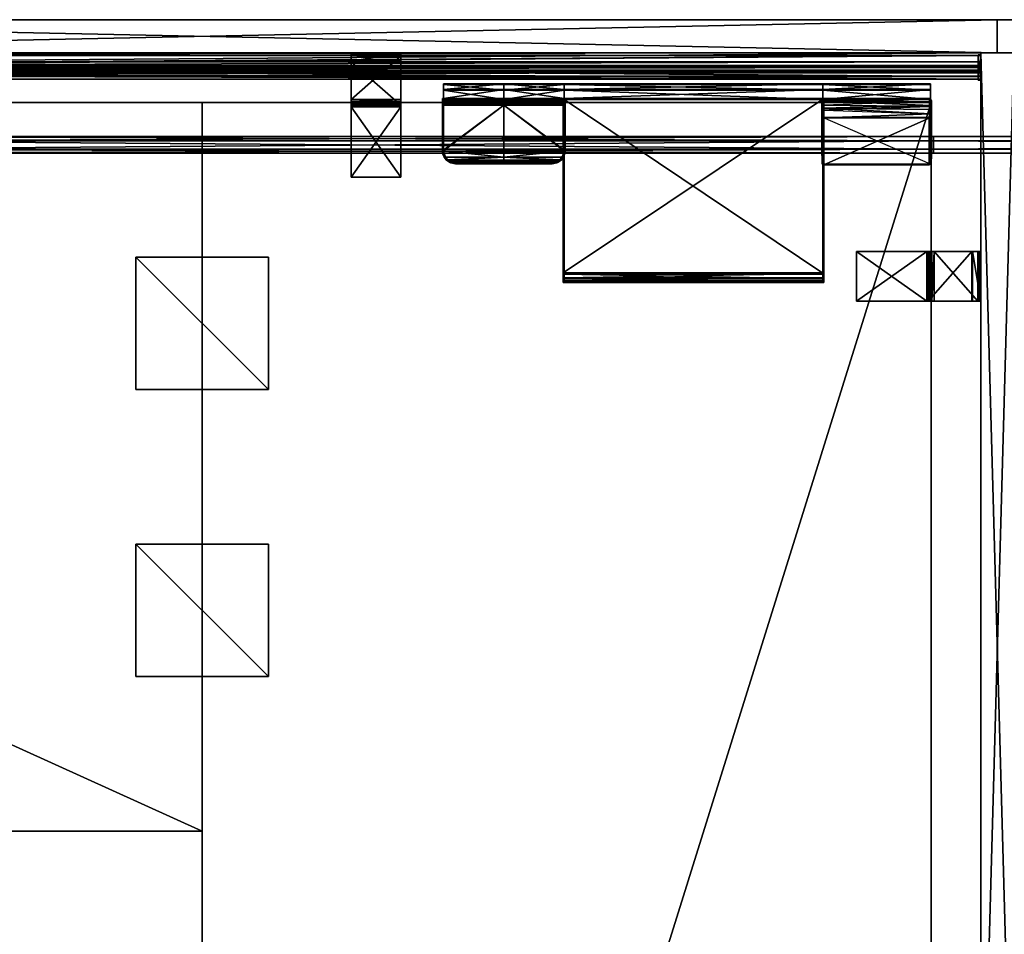
# Model space of a CAD drawing. Units: inches. Extents: x -9 to 406, y -68 to 30.
# Drawn here: x 279 to 309, y -2 to 26 of the extents above; entities that cross this region are included whole.
import ezdxf

# ---------------------------------------------------------------- set-up
doc = ezdxf.new("R2010")
doc.units = ezdxf.units.IN
doc.header["$MEASUREMENT"] = 0
for name, color, linetype, true_color in [('AFUAC-3-TYMT', 4, 'Continuous', 0x00ffff), ('CET color Gainsboro', 7, 'Continuous', 0xdcdcdc), ('CET color Grey2', 7, 'Continuous', 0x060606), ('CET color Grey30', 7, 'Continuous', 0x4e4e4e), ('CET color Grey35', 7, 'Continuous', 0x595a61), ('CET color Grey77', 7, 'Continuous', 0xc3c3c3), ('CET color tan4', 7, 'Continuous', 0x985a33)]:
    doc.layers.add(name, color=color, linetype=linetype, true_color=true_color)
doc.layers.add('CET Default', color=7, linetype='Continuous')

# ---------------------------------------------------------------- blocks, each defined once
blk = doc.blocks.new('*C23')
at = {"layer": 'CET color Grey2', "linetype": 'Continuous'}
mesh = blk.add_polyface(dxfattribs=at)
corners = [(-2, -2, 27.75), (-2, -2, 27.875), (-2, 2, 27.875), (-2, 2, 27.75), (2, -2, 27.75), (2, 2, 27.75), (2, 2, 27.875), (2, -2, 27.875)]
mesh.append_faces([[corners[k] for k in face] for face in [(0, 2, 3, 0), (4, 6, 7, 4), (0, 5, 4, 0), (1, 6, 2, 1), (0, 7, 1, 0), (3, 6, 5, 3)]], dxfattribs={"vtx0": -1, "vtx3": -1})
mesh.append_faces([[corners[k] for k in face] for face in [(0, 1, 2, 0), (4, 5, 6, 4), (0, 3, 5, 0), (1, 7, 6, 1), (0, 4, 7, 0), (3, 2, 6, 3)]], dxfattribs={"vtx2": -1})
blk = doc.blocks.new('*C58')
at = {"layer": 'CET Default', "linetype": 'Continuous', "rotation": 89.99999999999756}
blk.add_blockref('*C23', (67.669, 7.864), dxfattribs=at)
blk = doc.blocks.new('*C170')
at = {"layer": 'CET color tan4', "linetype": 'Continuous'}
mesh = blk.add_polyface(dxfattribs=at)
corners = [(48, 1), (0, 1), (0, 1, 42), (48, 1, 42), (0, 0), (0, 0, 42), (48, 0), (48, 0, 42)]
mesh.append_faces([[corners[k] for k in face] for face in [(0, 2, 3, 0), (1, 5, 2, 1), (1, 6, 4, 1), (5, 3, 2, 5), (4, 7, 5, 4), (6, 3, 7, 6)]], dxfattribs={"vtx0": -1, "vtx3": -1})
mesh.append_faces([[corners[k] for k in face] for face in [(0, 1, 2, 0), (1, 4, 5, 1), (1, 0, 6, 1), (5, 7, 3, 5), (4, 6, 7, 4), (6, 0, 3, 6)]], dxfattribs={"vtx2": -1})
blk = doc.blocks.new('*C136')
at = {"layer": 'CET Default', "linetype": 'Continuous', "rotation": 359.9999999999985}
blk.add_blockref('*C170', (43.669, 24.697), dxfattribs=at)
blk = doc.blocks.new('*C13')
at = {"layer": 'CET color tan4', "linetype": 'Continuous'}
mesh = blk.add_polyface(dxfattribs=at)
corners = [(0, 0, 29), (0, -22, 29), (48.5, -22, 29), (48.5, 0, 29)]
mesh.append_faces([[corners[k] for k in face] for face in [(0, 2, 3, 0)]], dxfattribs={"vtx0": -1, "vtx3": -1})
mesh.append_faces([[corners[k] for k in face] for face in [(0, 1, 2, 0)]], dxfattribs={"vtx2": -1})
mesh = blk.add_polyface(dxfattribs=at)
corners = [(0, 0, 27.875), (48.5, -22, 27.875), (0, -22, 27.875), (48.5, 0, 27.875)]
mesh.append_faces([[corners[k] for k in face] for face in [(0, 1, 2, 0)]], dxfattribs={"vtx0": -1, "vtx3": -1})
mesh.append_faces([[corners[k] for k in face] for face in [(0, 3, 1, 0)]], dxfattribs={"vtx2": -1})
mesh = blk.add_polyface(dxfattribs=at)
corners = [(0, 0, 29), (48.5, 0, 29), (48.5, 0, 27.875), (0, 0, 27.875)]
mesh.append_faces([[corners[k] for k in face] for face in [(0, 2, 3, 0)]], dxfattribs={"vtx0": -1, "vtx3": -1})
mesh.append_faces([[corners[k] for k in face] for face in [(0, 1, 2, 0)]], dxfattribs={"vtx2": -1})
mesh = blk.add_polyface(dxfattribs=at)
corners = [(48.5, 0, 29), (48.5, -22, 29), (48.5, -22, 27.875), (48.5, 0, 27.875)]
mesh.append_faces([[corners[k] for k in face] for face in [(0, 2, 3, 0)]], dxfattribs={"vtx0": -1, "vtx3": -1})
mesh.append_faces([[corners[k] for k in face] for face in [(0, 1, 2, 0)]], dxfattribs={"vtx2": -1})
mesh = blk.add_polyface(dxfattribs=at)
corners = [(0, -22, 29), (0, 0, 29), (0, 0, 27.875), (0, -22, 27.875)]
mesh.append_faces([[corners[k] for k in face] for face in [(0, 2, 3, 0)]], dxfattribs={"vtx0": -1, "vtx3": -1})
mesh.append_faces([[corners[k] for k in face] for face in [(0, 1, 2, 0)]], dxfattribs={"vtx2": -1})
mesh = blk.add_polyface(dxfattribs=at)
corners = [(48.5, -22, 29), (0, -22, 29), (0, -22, 27.875), (48.5, -22, 27.875)]
mesh.append_faces([[corners[k] for k in face] for face in [(0, 2, 3, 0)]], dxfattribs={"vtx0": -1, "vtx3": -1})
mesh.append_faces([[corners[k] for k in face] for face in [(0, 1, 2, 0)]], dxfattribs={"vtx2": -1})
blk = doc.blocks.new('*C11')
at = {"layer": 'CET Default', "linetype": 'Continuous', "rotation": 359.9999999999991}
blk.add_blockref('*C13', (19.169, 23.197), dxfattribs=at)
blk = doc.blocks.new('*C75')
at = {"layer": 'AFUAC-3-TYMT', "linetype": 'Continuous'}
mesh = blk.add_polyface(dxfattribs=at)
corners = [(0, -1.407, 37.618), (0, -1.435, 37.645), (0, -1.6, 37.48), (0, -1.584, 37.441), (0, -1.857, 37.441), (0, -1.857, 37.442), (0, -1.888, 37.438), (0, -1.888, 37.48), (1.819, -1.407, 37.618), (1.819, -1.435, 37.645), (1.819, -1.6, 37.48), (1.819, -1.584, 37.441), (1.819, -1.857, 37.441), (1.819, -1.857, 37.442), (1.819, -1.888, 37.438), (1.819, -1.888, 37.48), (0, -1.888, 34.514), (1.819, -1.888, 34.514), (-0.031, -1.857, 34.514), (1.819, -1.857, 34.514), (-0.031, -1.857, 37.442), (0.092, -3.717, 34.338), (0.084, -3.71, 37.189), (0.021, -3.629, 34.317), (0.177, -3.779, 34.387), (0.218, -3.798, 37.177), (0.362, -3.825, 37.173), (0.362, -3.825, 34.514), (-0.004, -3.577, 37.207), (-0.031, -3.432, 37.227), (-0.025, -3.5, 34.317), (-0.031, -3.432, 34.317), (-0.008, -3.566, 34.317), (0.362, -3.794, 37.178), (0.362, -3.794, 34.514), (0.229, -3.769, 37.181), (0.122, -3.703, 34.366), (0.106, -3.688, 37.192), (0.198, -3.755, 34.407), (0.058, -3.629, 34.348), (0.025, -3.565, 37.209), (0.026, -3.567, 34.348), (0, -3.432, 34.348), (0, -3.432, 37.227), (0.007, -3.501, 34.348), (1.819, -3.794, 34.514), (1.819, -3.772, 34.431), (1.819, -3.629, 34.348), (1.819, -3.711, 34.371), (1.819, -3.629, 34.317), (1.819, -3.799, 34.416), (1.819, -3.727, 34.344), (1.819, -3.825, 34.514), (1.819, -3.794, 37.178), (1.819, -3.825, 37.173), (0, -1.971, 34.371), (0, -1.91, 34.431), (0, -2.054, 34.348), (-0.031, -2.054, 34.317), (-0.031, -1.883, 34.416), (-0.031, -1.955, 34.344), (1.819, -2.054, 34.317), (1.819, -2.054, 34.348), (-0.031, -1.864, 34.463), (1.819, -1.864, 34.463), (1.819, -1.883, 34.416), (-0.031, -1.915, 34.375), (1.819, -1.915, 34.375), (1.819, -1.955, 34.344), (-0.031, -2.003, 34.324), (1.819, -2.003, 34.324), (0, -1.894, 34.471), (1.819, -1.894, 34.471), (1.819, -1.91, 34.431), (0, -1.937, 34.397), (1.819, -1.937, 34.397), (1.819, -1.971, 34.371), (0, -2.011, 34.354), (1.819, -2.011, 34.354), (3.638, -1.435, 37.645), (3.638, -1.6, 37.48), (3.638, -1.888, 37.48), (3.638, -1.888, 37.438), (3.638, -1.857, 37.442), (3.638, -1.857, 37.441), (3.638, -1.584, 37.441), (3.638, -1.407, 37.618), (3.638, -1.888, 34.514), (3.67, -1.857, 34.514), (3.67, -1.857, 37.442), (3.638, -1.894, 34.471), (3.638, -1.91, 34.431), (3.638, -1.937, 34.397), (3.638, -1.971, 34.371), (3.638, -2.011, 34.354), (3.638, -2.054, 34.348), (3.67, -1.864, 34.463), (3.67, -1.883, 34.416), (3.67, -1.915, 34.375), (3.67, -1.955, 34.344), (3.67, -2.003, 34.324), (3.67, -2.054, 34.317), (3.276, -3.794, 34.514), (3.44, -3.755, 34.407), (3.516, -3.703, 34.366), (3.58, -3.629, 34.348), (3.638, -3.432, 34.348), (3.632, -3.501, 34.348), (3.612, -3.567, 34.348), (3.276, -3.825, 37.173), (3.276, -3.794, 37.178), (3.421, -3.798, 37.177), (3.532, -3.688, 37.192), (3.554, -3.71, 37.189), (3.409, -3.769, 37.181), (3.642, -3.577, 37.207), (3.638, -3.432, 37.227), (3.67, -3.432, 37.227), (3.613, -3.565, 37.209), (3.276, -3.825, 34.514), (3.67, -3.432, 34.317), (3.646, -3.566, 34.317), (3.664, -3.5, 34.317), (3.617, -3.629, 34.317), (3.547, -3.717, 34.338), (3.462, -3.779, 34.387)]
mesh.append_faces([[corners[k] for k in face] for face in [(2, 3, 4, 2), (6, 2, 7, 6), (10, 11, 12, 10), (14, 10, 15, 14), (21, 22, 23, 21), (21, 24, 22, 21), (22, 24, 25, 22), (26, 25, 27, 26), (27, 25, 24, 27), (22, 28, 23, 22), (29, 30, 28, 29), (29, 31, 30, 29), (30, 32, 28, 30), (32, 23, 28, 32), (33, 34, 35, 33), (36, 37, 38, 36), (36, 39, 37, 36), (37, 39, 40, 37), (39, 41, 40, 39), (42, 43, 44, 42), (43, 40, 44, 43), (37, 35, 38, 37), (38, 35, 34, 38), (44, 40, 41, 44), (45, 46, 34, 45), (34, 46, 38, 34), (47, 36, 48, 47), (47, 39, 36, 47), (36, 38, 48, 36), (48, 38, 46, 48), (23, 49, 21, 23), (50, 24, 51, 50), (52, 27, 50, 52), (27, 24, 50, 27), (24, 21, 51, 24), (51, 21, 49, 51), (32, 30, 23, 32), (39, 44, 41, 39), (26, 33, 25, 26), (37, 22, 35, 37), (22, 37, 28, 22), (43, 29, 40, 43), (43, 6, 29, 43), (20, 29, 6, 20), (29, 28, 40, 29), (40, 28, 37, 40), (22, 25, 35, 22), (35, 25, 33, 35), (80, 85, 84, 80), (82, 80, 81, 82), (10, 11, 12, 10), (14, 10, 15, 14), (45, 46, 102, 45), (102, 46, 103, 102), (47, 104, 48, 47), (47, 105, 104, 47), (104, 103, 48, 104), (48, 103, 46, 48), (105, 107, 108, 105), (109, 110, 111, 109), (112, 113, 114, 112), (113, 112, 115, 113), (116, 117, 118, 116), (116, 82, 117, 116), (89, 117, 82, 89), (117, 115, 118, 117), (118, 115, 112, 118), (113, 111, 114, 113), (114, 111, 110, 114), (121, 122, 123, 121), (123, 49, 124, 123), (50, 125, 51, 50), (52, 119, 50, 52), (119, 125, 50, 119), (125, 124, 51, 125), (51, 124, 49, 51), (124, 113, 123, 124), (124, 125, 113, 124), (113, 125, 111, 113), (109, 111, 119, 109), (119, 111, 125, 119), (113, 115, 123, 113), (117, 122, 115, 117), (117, 120, 122, 117), (122, 121, 115, 122), (121, 123, 115, 121), (110, 102, 114, 110), (104, 112, 103, 104), (104, 105, 112, 104), (112, 105, 118, 112), (105, 108, 118, 105), (106, 116, 107, 106), (116, 118, 107, 116), (112, 114, 103, 112), (103, 114, 102, 103), (107, 118, 108, 107)]])
mesh.append_faces([[corners[k] for k in face] for face in [(6, 5, 2, 6), (16, 15, 7, 16), (57, 16, 42, 57), (31, 18, 58, 31), (62, 42, 47, 62), (82, 83, 80, 82), (87, 15, 81, 87), (62, 106, 47, 62), (120, 88, 101, 120), (95, 87, 106, 95)]], dxfattribs={"vtx0": -1, "vtx1": -1, "vtx3": -1})
mesh.append_faces([[corners[k] for k in face] for face in [(31, 49, 23, 31), (7, 14, 15, 7), (81, 14, 15, 81), (120, 49, 123, 120)]], dxfattribs={"vtx0": -1, "vtx2": -1, "vtx3": -1})
mesh.append_faces([[corners[k] for k in face] for face in [(0, 2, 3, 0), (8, 10, 11, 8), (18, 12, 20, 18), (43, 16, 6, 43), (39, 42, 44, 39), (18, 64, 19, 18), (63, 65, 64, 63), (59, 67, 65, 59), (66, 68, 67, 66), (60, 70, 68, 60), (69, 61, 70, 69), (16, 72, 17, 16), (71, 73, 72, 71), (56, 75, 73, 56), (74, 76, 75, 74), (55, 78, 76, 55), (77, 62, 78, 77), (1, 10, 9, 1), (2, 15, 10, 2), (6, 13, 14, 6), (5, 12, 13, 5), (4, 11, 12, 4), (3, 8, 11, 3), (0, 9, 8, 0), (79, 10, 9, 79), (80, 15, 10, 80), (82, 13, 14, 82), (83, 12, 13, 83), (84, 11, 12, 84), (85, 8, 11, 85), (86, 9, 8, 86), (86, 80, 85, 86), (8, 10, 11, 8), (88, 12, 89, 88), (87, 72, 17, 87), (90, 73, 72, 90), (91, 75, 73, 91), (92, 76, 75, 92), (93, 78, 76, 93), (94, 62, 78, 94), (88, 64, 19, 88), (96, 65, 64, 96), (97, 67, 65, 97), (98, 68, 67, 98), (99, 70, 68, 99), (100, 61, 70, 100), (105, 106, 107, 105), (116, 87, 82, 116)]], dxfattribs={"vtx0": -1, "vtx3": -1})
mesh.append_faces([[corners[k] for k in face] for face in [(14, 13, 10, 14), (45, 34, 53, 45), (54, 26, 52, 54), (55, 56, 57, 55), (58, 61, 31, 58), (30, 31, 23, 30), (57, 42, 62, 57), (54, 53, 26, 54), (14, 13, 10, 14), (95, 106, 62, 95), (54, 53, 109, 54), (54, 109, 52, 54), (101, 61, 120, 101), (122, 120, 123, 122), (45, 102, 53, 45), (93, 91, 95, 93)]], dxfattribs={"vtx1": -1})
mesh.append_faces([[corners[k] for k in face] for face in [(43, 42, 16, 43), (56, 16, 57, 56), (31, 29, 18, 31), (18, 59, 58, 18), (61, 49, 31, 61), (39, 47, 42, 39), (105, 47, 106, 105), (61, 49, 120, 61), (120, 117, 88, 120), (88, 97, 101, 88), (116, 106, 87, 116), (91, 87, 95, 91)]], dxfattribs={"vtx1": -1, "vtx2": -1})
mesh.append_faces([[corners[k] for k in face] for face in [(0, 1, 2, 0), (2, 4, 5, 2), (8, 9, 10, 8), (10, 12, 13, 10), (16, 17, 15, 16), (18, 19, 12, 18), (34, 33, 53, 34), (26, 27, 52, 26), (29, 20, 18, 29), (59, 60, 58, 59), (53, 33, 26, 53), (5, 20, 6, 5), (18, 63, 64, 18), (63, 59, 65, 63), (59, 66, 67, 59), (66, 60, 68, 66), (60, 69, 70, 60), (69, 58, 61, 69), (16, 71, 72, 16), (71, 56, 73, 71), (56, 74, 75, 56), (74, 55, 76, 74), (55, 77, 78, 55), (77, 57, 62, 77), (1, 2, 10, 1), (2, 7, 15, 2), (7, 6, 14, 7), (6, 5, 13, 6), (5, 4, 12, 5), (4, 3, 11, 4), (3, 0, 8, 3), (0, 1, 9, 0), (79, 80, 10, 79), (80, 81, 15, 80), (81, 82, 14, 81), (82, 83, 13, 82), (83, 84, 12, 83), (84, 85, 11, 84), (85, 86, 8, 85), (86, 79, 9, 86), (86, 79, 80, 86), (80, 84, 83, 80), (8, 9, 10, 8), (10, 12, 13, 10), (87, 17, 15, 87), (88, 19, 12, 88), (87, 90, 72, 87), (90, 91, 73, 90), (91, 92, 75, 91), (92, 93, 76, 92), (93, 94, 78, 93), (94, 95, 62, 94), (88, 96, 64, 88), (96, 97, 65, 96), (97, 98, 67, 97), (98, 99, 68, 98), (99, 100, 70, 99), (100, 101, 61, 100), (53, 110, 109, 53), (83, 89, 82, 83), (109, 119, 52, 109), (117, 89, 88, 117), (97, 99, 101, 97), (102, 110, 53, 102)]], dxfattribs={"vtx2": -1})
blk = doc.blocks.new('*C163')
at = {"layer": 'CET Default', "linetype": 'Continuous', "rotation": 359.9999999999996}
blk.add_blockref('*C75', (74.954, 25.171, -1), dxfattribs=at)
blk = doc.blocks.new('*C26')
at = {"layer": 'CET color Grey77', "linetype": 'Continuous'}
mesh = blk.add_polyface(dxfattribs=at)
corners = [(-0.75, -1.586, 27.607), (-0.75, -0.268, 26.29), (0.75, -1.585, 27.607), (0.75, -0.268, 26.289), (-0.75, -1.629, 27.875), (0.75, -1.629, 27.875), (-0.75, -1.549, 27.864), (0.75, -1.473, 27.833), (-0.75, -1.473, 27.833), (0.75, -1.549, 27.864), (0.75, -1.408, 27.783), (-0.75, -1.408, 27.783), (0.75, 0, 24.125), (0.75, 0, 26.246), (0.75, -0.25, 24.125), (0.75, -0.011, 26.326), (0.75, -0.092, 26.467), (0.75, -0.042, 26.402), (0.75, -1.606, 27.62), (0.75, -1.629, 27.625), (0.75, -3.75, 27.875), (0.75, -3.75, 27.625), (0.75, -0.25, 26.246), (-0.75, -0.25, 26.246), (-0.75, -0.255, 26.269), (-0.75, -3.75, 27.625), (-0.75, -1.629, 27.625), (-0.75, 0, 24.125), (-0.75, 0, 26.246), (-0.75, -0.25, 24.125), (-0.75, -3.75, 27.875), (-0.75, -0.042, 26.402), (-0.75, -0.092, 26.467), (-0.75, -0.011, 26.326)]
mesh.append_faces([[corners[k] for k in face] for face in [(0, 1, 2, 0), (1, 3, 2, 1), (23, 22, 24, 23), (1, 24, 3, 1), (24, 22, 3, 24), (19, 26, 18, 19), (26, 0, 18, 26), (18, 0, 2, 18)]])
mesh.append_faces([[corners[k] for k in face] for face in [(15, 3, 13, 15), (16, 3, 17, 16), (3, 16, 2, 3), (7, 18, 10, 7), (5, 19, 9, 5), (9, 18, 7, 9), (10, 2, 16, 10), (17, 3, 15, 17), (6, 0, 4, 6), (11, 0, 8, 11), (0, 11, 1, 0), (31, 24, 32, 31), (28, 23, 33, 28), (33, 24, 31, 33), (32, 1, 11, 32), (8, 0, 6, 8)]], dxfattribs={"vtx0": -1, "vtx1": -1, "vtx3": -1})
mesh.append_faces([[corners[k] for k in face] for face in [(4, 5, 6, 4), (7, 8, 9, 7), (10, 11, 7, 10), (9, 6, 5, 9), (12, 13, 14, 12), (20, 21, 5, 20), (25, 26, 21, 25), (12, 27, 13, 12), (27, 12, 29, 27), (30, 4, 25, 30), (27, 29, 28, 27), (32, 11, 16, 32), (32, 16, 31, 32), (15, 33, 17, 15), (13, 28, 15, 13), (17, 31, 16, 17), (22, 23, 14, 22), (4, 30, 5, 4), (20, 30, 21, 20)]], dxfattribs={"vtx1": -1})
mesh.append_faces([[corners[k] for k in face] for face in [(21, 19, 5, 21), (19, 18, 9, 19), (18, 2, 10, 18), (3, 22, 13, 3), (22, 14, 13, 22), (29, 23, 28, 29), (23, 24, 33, 23), (24, 1, 32, 24), (0, 26, 4, 0), (26, 25, 4, 26)]], dxfattribs={"vtx1": -1, "vtx2": -1})
mesh.append_faces([[corners[k] for k in face] for face in [(11, 8, 7, 11), (8, 6, 9, 8), (26, 19, 21, 26), (27, 28, 13, 27), (12, 14, 29, 12), (11, 10, 16, 11), (28, 33, 15, 28), (33, 31, 17, 33), (23, 29, 14, 23), (30, 20, 5, 30), (30, 25, 21, 30)]], dxfattribs={"vtx2": -1})
blk = doc.blocks.new('*C171')
at = {"layer": 'CET Default', "linetype": 'Continuous', "rotation": 359.9999999999975}
blk.add_blockref('*C26', (72.919, 24.697), dxfattribs=at)
blk = doc.blocks.new('*C18')
at = {"layer": 'CET color Grey30', "linetype": 'Continuous'}
mesh = blk.add_polyface(dxfattribs=at)
corners = [(-33.891, 0.125, 0.217), (0, 0.25), (-33.891, 0.25), (0, 0.125, 0.217), (-33.891, -0.125, 0.217), (0, -0.125, 0.217), (-33.891, -0.25, 0), (0, -0.25, 0), (-33.891, -0.125, -0.217), (0, -0.125, -0.217), (-33.891, 0.125, -0.217), (0, 0.125, -0.217)]
mesh.append_faces([[corners[k] for k in face] for face in [(1, 5, 7, 1), (1, 7, 9, 1)]], dxfattribs={"vtx0": -1, "vtx2": -1, "vtx3": -1})
mesh.append_faces([[corners[k] for k in face] for face in [(0, 1, 2, 0), (4, 3, 0, 4), (6, 5, 4, 6), (8, 7, 6, 8), (1, 9, 11, 1), (10, 9, 8, 10), (2, 11, 10, 2)]], dxfattribs={"vtx0": -1, "vtx3": -1})
mesh.append_faces([[corners[k] for k in face] for face in [(10, 8, 2, 10)]], dxfattribs={"vtx1": -1})
mesh.append_faces([[corners[k] for k in face] for face in [(6, 4, 2, 6), (8, 6, 2, 8)]], dxfattribs={"vtx1": -1, "vtx2": -1})
mesh.append_faces([[corners[k] for k in face] for face in [(0, 3, 1, 0), (4, 0, 2, 4), (1, 3, 5, 1), (4, 5, 3, 4), (6, 7, 5, 6), (8, 9, 7, 8), (10, 11, 9, 10), (2, 1, 11, 2)]], dxfattribs={"vtx2": -1})
mesh = blk.add_polyface(dxfattribs=at)
corners = [(0, 0.125, 0.217), (33.891, 0.25), (0, 0.25), (33.891, 0.125, 0.217), (0, -0.125, 0.217), (33.891, -0.125, 0.217), (0, -0.25, 0), (33.891, -0.25, 0), (0, -0.125, -0.217), (33.891, -0.125, -0.217), (0, 0.125, -0.217), (33.891, 0.125, -0.217)]
mesh.append_faces([[corners[k] for k in face] for face in [(1, 5, 7, 1), (1, 7, 9, 1)]], dxfattribs={"vtx0": -1, "vtx2": -1, "vtx3": -1})
mesh.append_faces([[corners[k] for k in face] for face in [(0, 1, 2, 0), (4, 3, 0, 4), (6, 5, 4, 6), (8, 7, 6, 8), (1, 9, 11, 1), (10, 9, 8, 10), (2, 11, 10, 2)]], dxfattribs={"vtx0": -1, "vtx3": -1})
mesh.append_faces([[corners[k] for k in face] for face in [(10, 8, 2, 10)]], dxfattribs={"vtx1": -1})
mesh.append_faces([[corners[k] for k in face] for face in [(6, 4, 2, 6), (8, 6, 2, 8)]], dxfattribs={"vtx1": -1, "vtx2": -1})
mesh.append_faces([[corners[k] for k in face] for face in [(0, 3, 1, 0), (4, 0, 2, 4), (1, 3, 5, 1), (4, 5, 3, 4), (6, 7, 5, 6), (8, 9, 7, 8), (10, 11, 9, 10), (2, 1, 11, 2)]], dxfattribs={"vtx2": -1})
blk = doc.blocks.new('*C71')
at = {"layer": 'CET Default', "linetype": 'Continuous'}
blk.add_blockref('*C18', (89.746, 21.917, 25.903), dxfattribs=at)
blk = doc.blocks.new('*C37')
at = {"layer": 'CET color tan4', "linetype": 'Continuous'}
mesh = blk.add_polyface(dxfattribs=at)
corners = [(36, 1), (0, 1), (0, 1, 42), (36, 1, 42), (0, 0), (0, 0, 42), (36, 0), (36, 0, 42)]
mesh.append_faces([[corners[k] for k in face] for face in [(0, 2, 3, 0), (1, 5, 2, 1), (1, 6, 4, 1), (5, 3, 2, 5), (4, 7, 5, 4), (6, 3, 7, 6)]], dxfattribs={"vtx0": -1, "vtx3": -1})
mesh.append_faces([[corners[k] for k in face] for face in [(0, 1, 2, 0), (1, 4, 5, 1), (1, 0, 6, 1), (5, 7, 3, 5), (4, 6, 7, 4), (6, 0, 3, 6)]], dxfattribs={"vtx2": -1})
blk = doc.blocks.new('*C32')
at = {"layer": 'CET Default', "linetype": 'Continuous', "rotation": 269.9999999999982}
blk.add_blockref('*C37', (91.169, 24.697), dxfattribs=at)
blk = doc.blocks.new('*C53')
at = {"layer": 'CET color Gainsboro', "linetype": 'Continuous'}
mesh = blk.add_polyface(dxfattribs=at)
corners = [(0, -0.719, 35.861), (0, -0.527, 35.861), (95.5, -0.527, 35.861), (95.5, -0.719, 35.861), (0, -0.276, 36.013), (95.5, -0.276, 36.013), (0, -0.421, 36.251), (95.5, -0.421, 36.251), (0, -0.601, 36.141), (95.5, -0.601, 36.141), (0, -0.609, 36.139), (95.5, -0.609, 36.139), (0, -0.719, 36.139), (95.5, -0.719, 36.139), (0, -0.719, 36.545), (95.5, -0.719, 36.545), (0, 0, 36.545), (95.5, 0, 36.545), (0, 0, 37.375), (95.5, 0, 37.375), (0, -0.08, 37.375), (0, -0.08, 36.625), (0, -0.799, 36.625), (0, -0.799, 36.059), (0, -0.582, 36.059), (0, -0.448, 36.141), (0, -0.386, 36.04), (0, -0.549, 35.941), (0, -0.799, 35.941), (0, -0.799, 35.375), (0, -0.719, 35.455), (0, 0, 35.455), (0, -0.08, 35.375), (0, -0.08, 34.625), (0, 0, 34.625), (95.5, -0.08, 37.375), (95.5, -0.08, 36.625), (95.5, -0.799, 36.625), (95.5, -0.799, 36.059), (95.5, -0.582, 36.059), (95.5, -0.448, 36.141), (95.5, -0.386, 36.04), (95.5, -0.549, 35.941), (95.5, -0.799, 35.941), (95.5, -0.799, 35.375), (95.5, -0.719, 35.455), (95.5, 0, 35.455), (95.5, -0.08, 35.375), (95.5, -0.08, 34.625), (95.5, 0, 34.625)]
mesh.append_faces([[corners[k] for k in face] for face in [(24, 8, 10, 24), (39, 9, 11, 39)]])
mesh.append_faces([[corners[k] for k in face] for face in [(14, 23, 12, 14), (15, 38, 13, 15)]], dxfattribs={"vtx0": -1, "vtx1": -1, "vtx3": -1})
mesh.append_faces([[corners[k] for k in face] for face in [(23, 10, 12, 23), (25, 4, 6, 25), (27, 1, 0, 27), (38, 11, 13, 38), (40, 5, 7, 40), (42, 2, 3, 42)]], dxfattribs={"vtx0": -1, "vtx2": -1, "vtx3": -1})
mesh.append_faces([[corners[k] for k in face] for face in [(0, 2, 3, 0), (1, 5, 2, 1), (4, 7, 5, 4), (6, 9, 7, 6), (8, 11, 9, 8), (10, 13, 11, 10), (12, 15, 13, 12), (14, 17, 15, 14), (16, 19, 17, 16), (18, 21, 16, 18), (21, 14, 22, 21), (24, 6, 8, 24), (4, 27, 26, 4), (27, 0, 28, 27), (0, 29, 30, 0), (29, 31, 32, 29), (33, 31, 32, 33), (19, 36, 17, 19), (36, 15, 37, 36), (39, 7, 9, 39), (5, 42, 41, 5), (42, 3, 43, 42), (3, 44, 45, 3), (44, 46, 47, 44), (48, 46, 47, 48), (18, 35, 19, 18), (20, 36, 35, 20), (21, 37, 36, 21), (22, 38, 37, 22), (23, 39, 38, 23), (24, 40, 39, 24), (25, 41, 40, 25), (26, 42, 41, 26), (27, 43, 42, 27), (28, 44, 43, 28), (29, 47, 44, 29), (32, 48, 47, 32), (33, 49, 48, 33), (34, 46, 49, 34), (31, 45, 46, 31), (30, 3, 45, 30)]], dxfattribs={"vtx0": -1, "vtx3": -1})
mesh.append_faces([[corners[k] for k in face] for face in [(24, 25, 6, 24), (4, 1, 27, 4), (39, 40, 7, 39), (5, 2, 42, 5)]], dxfattribs={"vtx1": -1, "vtx2": -1})
mesh.append_faces([[corners[k] for k in face] for face in [(0, 1, 2, 0), (1, 4, 5, 1), (4, 6, 7, 4), (6, 8, 9, 6), (8, 10, 11, 8), (10, 12, 13, 10), (12, 14, 15, 12), (14, 16, 17, 14), (16, 18, 19, 16), (18, 20, 21, 18), (21, 16, 14, 21), (14, 22, 23, 14), (23, 24, 10, 23), (25, 26, 4, 25), (0, 28, 29, 0), (29, 30, 31, 29), (33, 34, 31, 33), (19, 35, 36, 19), (36, 17, 15, 36), (15, 37, 38, 15), (38, 39, 11, 38), (40, 41, 5, 40), (3, 43, 44, 3), (44, 45, 46, 44), (48, 49, 46, 48), (18, 20, 35, 18), (20, 21, 36, 20), (21, 22, 37, 21), (22, 23, 38, 22), (23, 24, 39, 23), (24, 25, 40, 24), (25, 26, 41, 25), (26, 27, 42, 26), (27, 28, 43, 27), (28, 29, 44, 28), (29, 32, 47, 29), (32, 33, 48, 32), (33, 34, 49, 33), (34, 31, 46, 34), (31, 30, 45, 31), (30, 0, 3, 30)]], dxfattribs={"vtx2": -1})
mesh = blk.add_polyface(dxfattribs=at)
corners = [(95.42, -0.065, 5.375), (95.42, -0.065, 6.625), (95.5, -0.065, 6.625), (95.5, -0.065, 5.375), (95.42, -0.83, 5.375), (95.5, -0.83, 5.375), (95.5, -0.83, 6.625), (95.42, -0.83, 6.625)]
mesh.append_faces([[corners[k] for k in face] for face in [(0, 2, 3, 0), (4, 6, 7, 4), (0, 5, 4, 0), (1, 6, 2, 1), (0, 7, 1, 0), (3, 6, 5, 3)]], dxfattribs={"vtx0": -1, "vtx3": -1})
mesh.append_faces([[corners[k] for k in face] for face in [(0, 1, 2, 0), (4, 5, 6, 4), (0, 3, 5, 0), (1, 7, 6, 1), (0, 4, 7, 0), (3, 2, 6, 3)]], dxfattribs={"vtx2": -1})
at = {"layer": 'CET color Grey35', "linetype": 'Continuous'}
mesh = blk.add_polyface(dxfattribs=at)
corners = [(0, -0.705, 30), (95.5, -0.705, 30), (95.5, -0.705, 35.375), (0, -0.705, 35.375), (0, -0.08, 30), (0, -0.08, 35.375), (95.5, -0.08, 35.375), (95.5, -0.08, 30), (0, -0.705, 36.625), (0, -0.08, 36.625), (95.5, -0.08, 36.625), (95.5, -0.705, 36.625), (0, -0.705, 42), (95.5, -0.705, 42), (95.5, -0.08, 42), (0, -0.08, 42)]
mesh.append_faces([[corners[k] for k in face] for face in [(0, 1, 2, 0), (0, 2, 3, 0)]])
mesh.append_faces([[corners[k] for k in face] for face in [(4, 6, 7, 4), (0, 5, 4, 0), (1, 6, 2, 1), (8, 10, 11, 8), (12, 14, 15, 12), (8, 13, 12, 8), (9, 14, 10, 9), (8, 15, 9, 8), (11, 14, 13, 11), (0, 7, 1, 0), (3, 6, 5, 3)]], dxfattribs={"vtx0": -1, "vtx3": -1})
mesh.append_faces([[corners[k] for k in face] for face in [(4, 5, 6, 4), (0, 3, 5, 0), (1, 7, 6, 1), (8, 9, 10, 8), (12, 13, 14, 12), (8, 11, 13, 8), (9, 15, 14, 9), (8, 12, 15, 8), (11, 10, 14, 11), (0, 4, 7, 0), (3, 2, 6, 3)]], dxfattribs={"vtx2": -1})
blk = doc.blocks.new('*C52')
at = {"layer": 'CET Default', "linetype": 'Continuous', "rotation": 359.9999999999989}
blk.add_blockref('*C53', (-4.331, 24.697), dxfattribs=at)
blk = doc.blocks.new('*C129')
at = {"layer": 'CET Default', "linetype": 'Continuous', "rotation": 89.99999999999756}
blk.add_blockref('*C23', (67.669, 16.53), dxfattribs=at)
blk = doc.blocks.new('*C164')
at = {"layer": 'CET color tan4', "linetype": 'Continuous'}
mesh = blk.add_polyface(dxfattribs=at)
corners = [(0, 0, 29), (0, -22, 29), (70.5, -22, 29), (70.5, 0, 29)]
mesh.append_faces([[corners[k] for k in face] for face in [(0, 2, 3, 0)]], dxfattribs={"vtx0": -1, "vtx3": -1})
mesh.append_faces([[corners[k] for k in face] for face in [(0, 1, 2, 0)]], dxfattribs={"vtx2": -1})
mesh = blk.add_polyface(dxfattribs=at)
corners = [(0, 0, 27.875), (70.5, -22, 27.875), (0, -22, 27.875), (70.5, 0, 27.875)]
mesh.append_faces([[corners[k] for k in face] for face in [(0, 1, 2, 0)]], dxfattribs={"vtx0": -1, "vtx3": -1})
mesh.append_faces([[corners[k] for k in face] for face in [(0, 3, 1, 0)]], dxfattribs={"vtx2": -1})
mesh = blk.add_polyface(dxfattribs=at)
corners = [(0, 0, 29), (70.5, 0, 29), (70.5, 0, 27.875), (0, 0, 27.875)]
mesh.append_faces([[corners[k] for k in face] for face in [(0, 2, 3, 0)]], dxfattribs={"vtx0": -1, "vtx3": -1})
mesh.append_faces([[corners[k] for k in face] for face in [(0, 1, 2, 0)]], dxfattribs={"vtx2": -1})
mesh = blk.add_polyface(dxfattribs=at)
corners = [(0, -22, 29), (0, 0, 29), (0, 0, 27.875), (0, -22, 27.875)]
mesh.append_faces([[corners[k] for k in face] for face in [(0, 2, 3, 0)]], dxfattribs={"vtx0": -1, "vtx3": -1})
mesh.append_faces([[corners[k] for k in face] for face in [(0, 1, 2, 0)]], dxfattribs={"vtx2": -1})
mesh = blk.add_polyface(dxfattribs=at)
corners = [(70.5, -22, 29), (0, -22, 29), (0, -22, 27.875), (70.5, -22, 27.875)]
mesh.append_faces([[corners[k] for k in face] for face in [(0, 2, 3, 0)]], dxfattribs={"vtx0": -1, "vtx3": -1})
mesh.append_faces([[corners[k] for k in face] for face in [(0, 1, 2, 0)]], dxfattribs={"vtx2": -1})
blk = doc.blocks.new('*C159')
at = {"layer": 'CET Default', "linetype": 'Continuous', "rotation": 269.9999999999973}
blk.add_blockref('*C164', (89.669, 23.197), dxfattribs=at)
blk = doc.blocks.new('*C83')
at = {"layer": 'AFUAC-3-TYMT', "linetype": 'Continuous'}
mesh = blk.add_polyface(dxfattribs=at)
corners = [(3.215, -1.949, 36.218), (3.218, -1.866, 36.429), (0.03, -1.894, 36.312), (0.03, -1.858, 36.469), (3.215, -1.857, 37.441), (0.03, -1.857, 37.441), (3.213, -3.857, 36.942), (3.213, -2.447, 36.128), (3.23, -2.446, 36.13), (3.276, -2.249, 36.185), (3.276, -3.528, 37.278), (3.271, -3.834, 36.982), (3.276, -1.919, 37.435), (3.245, -2.432, 36.155), (3.245, -2.314, 36.112), (3.245, -3.841, 36.969), (3.245, -2.188, 36.112), (3.245, -2.069, 36.155), (3.245, -3.531, 37.277), (3.245, -1.96, 36.258), (3.245, -1.888, 36.469), (3.245, -1.888, 37.438), (0, -2.424, 36.152), (0, -1.888, 36.469), (0, -1.928, 36.314), (0, -1.435, 37.645), (0, -1.407, 37.618), (0, -1.584, 37.441), (0, -1.6, 37.48), (0, -1.888, 37.48), (0, -1.888, 37.438), (3.245, -1.435, 37.645), (3.245, -1.407, 37.618), (3.245, -1.584, 37.441), (3.245, -1.6, 37.48), (3.245, -1.888, 37.48), (-0.031, -1.919, 37.435), (-0.031, -3.528, 37.278), (0, -3.531, 37.277), (0, -3.841, 36.969), (0.031, -3.857, 36.942), (0.015, -2.446, 36.13), (0.031, -2.447, 36.128), (-0.026, -3.834, 36.982), (-0.031, -2.249, 36.185), (0, -2.148, 36.127), (0.03, -2.204, 36.082), (3.214, -2.319, 36.082), (0.031, -2.054, 36.128), (3.215, -2.095, 36.114)]
mesh.append_faces([[corners[k] for k in face] for face in [(0, 1, 2, 0), (1, 3, 2, 1), (3, 1, 4, 3), (3, 4, 5, 3), (6, 7, 8, 6), (9, 10, 11, 9), (9, 12, 10, 9), (15, 22, 13, 15), (21, 20, 23, 21), (20, 19, 24, 20), (20, 24, 23, 20), (14, 13, 22, 14), (5, 30, 21, 5), (30, 36, 37, 30), (30, 37, 38, 30), (39, 40, 6, 39), (39, 6, 15, 39), (40, 6, 7, 40), (40, 7, 41, 40), (15, 22, 39, 15), (30, 23, 21, 30), (42, 41, 40, 42), (41, 43, 40, 41), (41, 44, 43, 41), (43, 40, 39, 43), (37, 43, 39, 37), (37, 39, 38, 37), (44, 37, 43, 44), (44, 36, 37, 44), (24, 45, 17, 24), (24, 17, 19, 24), (45, 16, 17, 45), (45, 22, 14, 45), (45, 14, 16, 45), (42, 46, 47, 42), (42, 47, 7, 42), (48, 2, 0, 48), (36, 44, 2, 36), (36, 2, 3, 36), (44, 46, 2, 44), (44, 41, 46, 44), (2, 46, 48, 2), (46, 41, 42, 46), (3, 5, 36, 3), (5, 36, 30, 5), (30, 27, 33, 30), (30, 33, 21, 30), (29, 30, 21, 29), (29, 21, 35, 29), (4, 21, 5, 4), (21, 12, 10, 21), (21, 10, 18, 21), (10, 11, 15, 10), (10, 15, 18, 10), (11, 6, 15, 11), (4, 12, 21, 4), (7, 8, 6, 7), (8, 11, 6, 8), (8, 9, 11, 8), (1, 4, 12, 1), (12, 9, 0, 12), (12, 0, 1, 12), (9, 49, 0, 9), (9, 8, 49, 9), (49, 8, 47, 49), (47, 8, 7, 47), (47, 49, 46, 47), (49, 48, 46, 49), (49, 0, 48, 49)]])
mesh.append_faces([[corners[k] for k in face] for face in [(16, 18, 15, 16), (45, 38, 39, 45)]], dxfattribs={"vtx0": -1, "vtx2": -1, "vtx3": -1})
mesh.append_faces([[corners[k] for k in face] for face in [(18, 20, 21, 18), (25, 27, 28, 25), (27, 29, 30, 27), (31, 33, 34, 31), (33, 35, 21, 33), (38, 23, 30, 38), (27, 32, 33, 27), (26, 31, 32, 26), (25, 34, 31, 25), (28, 35, 34, 28)]], dxfattribs={"vtx0": -1, "vtx3": -1})
mesh.append_faces([[corners[k] for k in face] for face in [(13, 14, 15, 13), (22, 45, 39, 22)]], dxfattribs={"vtx1": -1})
mesh.append_faces([[corners[k] for k in face] for face in [(14, 16, 15, 14), (16, 17, 18, 16), (17, 19, 18, 17), (19, 20, 18, 19), (45, 24, 38, 45), (24, 23, 38, 24)]], dxfattribs={"vtx1": -1, "vtx2": -1})
mesh.append_faces([[corners[k] for k in face] for face in [(25, 26, 27, 25), (27, 28, 29, 27), (31, 32, 33, 31), (33, 34, 35, 33), (27, 26, 32, 27), (26, 25, 31, 26), (25, 28, 34, 25), (28, 29, 35, 28)]], dxfattribs={"vtx2": -1})
blk = doc.blocks.new('*C115')
at = {"layer": 'CET Default', "linetype": 'Continuous'}
blk.add_blockref('*C83', (86.404, 25.171, -1), dxfattribs=at)
blk = doc.blocks.new('*C120')
at = {"layer": 'AFUAC-3-TYMT', "linetype": 'Continuous'}
mesh = blk.add_polyface(dxfattribs=at)
corners = [(7.843, -7.115, 35.868), (-0.031, -7.115, 35.868), (7.843, -1.857, 35.868), (-0.031, -1.857, 35.868), (0, -7.369, 36.292), (-0.031, -7.369, 36.292), (0, -7.369, 36.261), (-0.031, -7.369, 36.261), (7.843, -7.369, 36.292), (7.812, -7.369, 36.292), (7.843, -7.369, 36.261), (7.812, -7.369, 36.261), (-0.031, -7.41, 36.292), (-0.031, -7.386, 36.121), (7.843, -7.41, 36.292), (7.843, -7.386, 36.121), (-0.031, -7.154, 35.876), (7.843, -7.296, 35.974), (-0.031, -7.296, 35.974), (7.843, -7.154, 35.876), (7.843, -7.377, 36.292), (-0.031, -7.377, 36.292), (0, -1.857, 37.443), (-0.031, -1.857, 37.443), (0, -1.888, 37.438), (-0.031, -7.032, 36.681), (0, -7.032, 36.681), (-0.031, -7.325, 36.472), (0, -7.325, 36.472), (-0.031, -7.204, 36.612), (0, -7.204, 36.612), (0, -7.339, 36.112), (-0.031, -7.339, 36.112), (-0.031, -7.129, 35.899), (0, -7.255, 35.985), (-0.031, -7.255, 35.985), (0, -7.129, 35.899), (-0.031, -7.129, 35.869), (-0.031, -7.134, 35.899), (-0.031, -7.142, 35.871), (-0.031, -7.269, 35.991), (-0.031, -7.355, 36.13), (7.843, -7.355, 36.13), (7.843, -7.134, 35.899), (7.843, -7.269, 35.991), (7.812, -1.857, 37.443), (7.812, -1.888, 37.438), (7.843, -1.857, 37.443), (7.812, -7.032, 36.681), (7.843, -7.032, 36.681), (7.812, -7.204, 36.612), (7.843, -7.204, 36.612), (7.812, -7.325, 36.472), (7.843, -7.325, 36.472), (7.843, -7.339, 36.112), (7.812, -7.339, 36.112), (7.812, -7.129, 35.899), (7.843, -7.255, 35.985), (7.812, -7.255, 35.985), (7.843, -7.129, 35.899), (7.843, -7.142, 35.871), (7.843, -7.129, 35.869), (7.812, -1.888, 35.899), (0, -1.888, 35.899), (7.812, -1.857, 37.441), (0, -1.857, 37.441), (7.812, -1.888, 37.48), (0, -1.888, 37.48), (7.812, -1.6, 37.48), (7.812, -1.584, 37.441), (7.812, -1.435, 37.645), (7.812, -1.407, 37.618), (0, -1.6, 37.48), (0, -1.435, 37.645), (0, -1.407, 37.618), (0, -1.584, 37.441)]
mesh.append_faces([[corners[k] for k in face] for face in [(23, 25, 24, 23), (25, 26, 24, 25), (48, 49, 46, 48), (49, 47, 46, 49), (66, 45, 68, 66), (64, 69, 68, 64), (67, 72, 22, 67)]])
mesh.append_faces([[corners[k] for k in face] for face in [(33, 37, 38, 33), (59, 43, 61, 59)]], dxfattribs={"vtx0": -1, "vtx1": -1, "vtx2": -1, "vtx3": -1})
mesh.append_faces([[corners[k] for k in face] for face in [(18, 40, 16, 18), (40, 18, 41, 40), (1, 25, 3, 1), (19, 44, 17, 19), (59, 49, 57, 59), (17, 42, 15, 17), (2, 49, 0, 2), (61, 43, 60, 61), (4, 26, 28, 4), (64, 3, 65, 64), (66, 24, 46, 66)]], dxfattribs={"vtx0": -1, "vtx1": -1, "vtx3": -1})
mesh.append_faces([[corners[k] for k in face] for face in [(22, 23, 24, 22), (25, 5, 27, 25), (41, 13, 12, 41), (45, 46, 47, 45), (48, 9, 52, 48), (26, 36, 63, 26), (36, 43, 56, 36), (45, 47, 64, 45), (22, 65, 23, 22)]], dxfattribs={"vtx0": -1, "vtx2": -1, "vtx3": -1})
mesh.append_faces([[corners[k] for k in face] for face in [(14, 13, 15, 14), (16, 17, 18, 16), (18, 15, 13, 18), (26, 29, 30, 26), (33, 34, 35, 33), (37, 33, 1, 37), (38, 39, 16, 38), (21, 42, 41, 21), (43, 40, 44, 43), (44, 41, 42, 44), (49, 50, 51, 49), (52, 51, 50, 52), (56, 57, 58, 56), (44, 19, 43, 44), (60, 16, 39, 60), (33, 38, 36, 33), (46, 45, 66, 46), (45, 64, 68, 45), (65, 22, 72, 65)]], dxfattribs={"vtx0": -1, "vtx3": -1})
mesh.append_faces([[corners[k] for k in face] for face in [(0, 1, 2, 0), (4, 5, 6, 4), (8, 9, 10, 8), (12, 13, 14, 12), (17, 15, 18, 17), (20, 21, 14, 20), (5, 4, 27, 5), (29, 27, 30, 29), (6, 7, 31, 6), (34, 31, 35, 34), (23, 3, 25, 23), (21, 41, 12, 21), (29, 25, 27, 29), (20, 42, 21, 20), (40, 41, 44, 40), (48, 50, 49, 48), (9, 8, 52, 9), (53, 51, 52, 53), (10, 11, 54, 10), (57, 54, 58, 57), (20, 14, 42, 20), (19, 60, 43, 19), (0, 59, 61, 0), (47, 49, 2, 47), (51, 53, 49, 51), (46, 62, 48, 46), (50, 48, 52, 50), (24, 26, 63, 24), (19, 16, 60, 19), (37, 61, 39, 37), (1, 0, 37, 1), (62, 63, 56, 62), (38, 43, 36, 38), (47, 2, 64, 47), (23, 65, 3, 23), (70, 68, 71, 70), (73, 74, 72, 73), (68, 72, 66, 68), (64, 65, 69, 64), (70, 73, 68, 70), (69, 75, 71, 69), (71, 74, 70, 71)]], dxfattribs={"vtx1": -1})
mesh.append_faces([[corners[k] for k in face] for face in [(37, 39, 38, 37), (18, 13, 41, 18), (1, 33, 25, 1), (33, 35, 25, 33), (35, 32, 25, 35), (32, 7, 25, 32), (7, 5, 25, 7), (14, 15, 42, 14), (59, 0, 49, 59), (53, 8, 49, 53), (8, 10, 49, 8), (10, 54, 49, 10), (54, 57, 49, 54), (44, 42, 17, 44), (62, 56, 48, 62), (56, 58, 48, 56), (58, 55, 48, 58), (55, 11, 48, 55), (11, 9, 48, 11), (4, 6, 26, 4), (6, 31, 26, 6), (31, 34, 26, 31), (34, 36, 26, 34), (63, 36, 56, 63), (2, 3, 64, 2), (24, 63, 46, 24), (74, 75, 72, 74)]], dxfattribs={"vtx1": -1, "vtx2": -1})
mesh.append_faces([[corners[k] for k in face] for face in [(1, 3, 2, 1), (5, 7, 6, 5), (9, 11, 10, 9), (16, 19, 17, 16), (21, 12, 14, 21), (4, 28, 27, 4), (26, 25, 29, 26), (27, 28, 30, 27), (7, 32, 31, 7), (33, 36, 34, 33), (31, 32, 35, 31), (40, 38, 16, 40), (43, 38, 40, 43), (8, 53, 52, 8), (11, 55, 54, 11), (56, 59, 57, 56), (54, 55, 58, 54), (26, 30, 28, 26), (0, 61, 37, 0), (61, 60, 39, 61), (59, 56, 43, 59), (66, 67, 24, 66), (63, 62, 46, 63), (68, 69, 71, 68), (24, 67, 22, 24), (75, 65, 72, 75), (72, 67, 66, 72), (65, 75, 69, 65), (73, 72, 68, 73), (75, 74, 71, 75), (74, 73, 70, 74)]], dxfattribs={"vtx2": -1})
blk = doc.blocks.new('*C35')
at = {"layer": 'CET Default', "linetype": 'Continuous', "rotation": 359.9999999999972}
blk.add_blockref('*C120', (78.592, 25.171, -1), dxfattribs=at)
blk = doc.blocks.new('*C100')
at = {"layer": 'CET color tan4', "linetype": 'Continuous'}
mesh = blk.add_polyface(dxfattribs=at)
corners = [(48, 1), (0, 1), (0, 1, 42), (48, 1, 42), (0, 0), (0, 0, 42), (48, 0), (48, 0, 42)]
mesh.append_faces([[corners[k] for k in face] for face in [(0, 2, 3, 0), (1, 5, 2, 1), (1, 6, 4, 1), (5, 3, 2, 5), (4, 7, 5, 4), (6, 3, 7, 6)]], dxfattribs={"vtx0": -1, "vtx3": -1})
mesh.append_faces([[corners[k] for k in face] for face in [(0, 1, 2, 0), (1, 4, 5, 1), (1, 0, 6, 1), (5, 7, 3, 5), (4, 6, 7, 4), (6, 0, 3, 6)]], dxfattribs={"vtx2": -1})
blk = doc.blocks.new('*C62')
at = {"layer": 'CET Default', "linetype": 'Continuous', "rotation": 359.9999999999975}
blk.add_blockref('*C100', (91.669, 24.697), dxfattribs=at)
blk = doc.blocks.new('*C91')
at = {"layer": 'CET Default', "linetype": 'Continuous', "rotation": 269.9999999999973}
blk.add_blockref('*C26', (91.169, 17.947), dxfattribs=at)

msp = doc.modelspace()

# ---------------------------------------------------------------- block references
at = {"layer": 'CET Default', "linetype": 'Continuous'}
for name in ['*C136', '*C62', '*C52', '*C171', '*C32', '*C163', '*C35', '*C115', '*C11', '*C159', '*C71', '*C129', '*C91', '*C58']:
    msp.add_blockref(name, (216.966, 0), dxfattribs=at)

doc.saveas('drawing.dxf')
